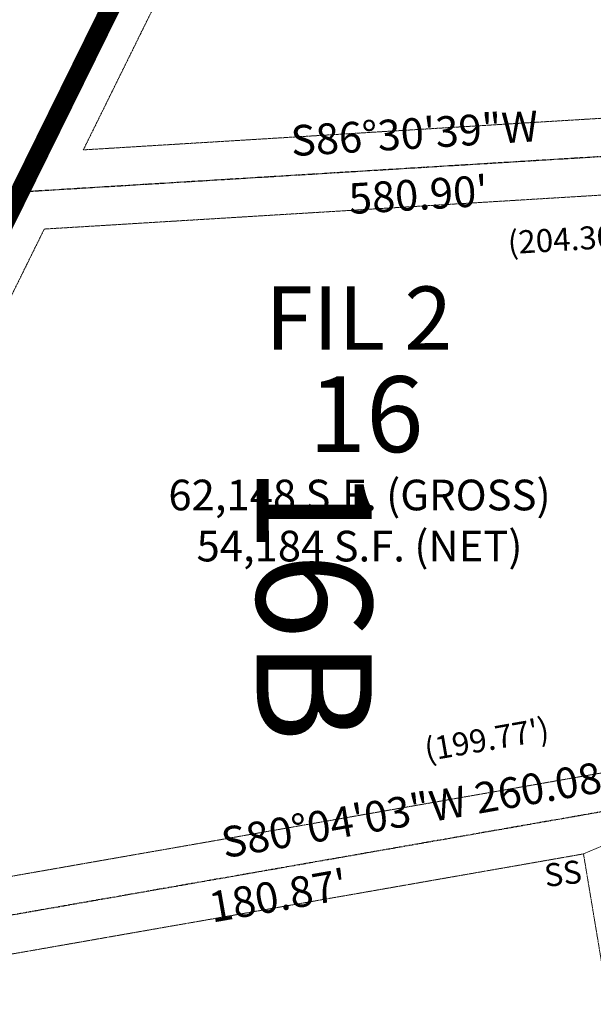
# Model space of a CAD drawing. Units: feet. Extents: x 16728 to 24887, y 4074 to 17615.
# Drawn here: x 22090 to 22240, y 5650 to 5907 of the extents above; entities that cross this region are included whole.
import ezdxf

# ---------------------------------------------------------------- set-up
doc = ezdxf.new("R2010")
doc.units = ezdxf.units.FT
doc.header["$MEASUREMENT"] = 0
for name, pattern in [('DASHED', [0.75, 0.5, -0.25]), ('HIDDEN2', [0.1875, 0.125, -0.0625]), ('PHANTOM2', [1.25, 0.625, -0.125, 0.125, -0.125, 0.125, -0.125])]:
    doc.linetypes.add(name, pattern=pattern)
for name, color, linetype, lineweight in [('AREA OF DISTURBANCE', 7, 'DASHED', 0), ('fils 12$0$EASEMENT DRNG', 3, 'HIDDEN2', 0), ('fils 12$0$LRA-ROW2 MSRD', 4, 'CONTINUOUS', 0), ('LRA-LOT-NO', 252, 'CONTINUOUS', 0), ('LRA-TXT', 1, 'CONTINUOUS', 0), ('pr-esmt', 3, 'HIDDEN2', 0), ('txt lots 1&2 LOT ACREAGE', 1, 'CONTINUOUS', 0), ('ut-ss-svc', 4, 'CONTINUOUS', 0)]:
    doc.layers.add(name, color=color, linetype=linetype, lineweight=lineweight)
doc.layers.add('LRA-ROW2', color=251, linetype='PHANTOM2')
doc.layers.add('ut-svc txt', color=3, linetype='CONTINUOUS')
doc.styles.add('fils 12$0$L60', font='simplex.shx', dxfattribs={"height": 6})
doc.styles.add('fils 12$0$L80', font='simplex', dxfattribs={"height": 8})
doc.styles.add('L80', font='simplex', dxfattribs={"height": 4})
doc.styles.add('ROMANS', font='arial.ttf', dxfattribs={"height": 2250})

msp = doc.modelspace()

# ---------------------------------------------------------------- linework, layer by layer
at = {"layer": 'LRA-ROW2'}
for p, q in [((22090.08903496074, 5861.905651456555), (22233.15573294106, 6152.05429313795)), ((22090.08903496074, 5861.905651456555), (22233.15573294106, 6152.05429313795)), ((22669.91036229151, 5897.259770481085), (22090.08903496074, 5861.905651456556)), ((22669.91036229151, 5897.259770481085), (22090.08903496074, 5861.905651456556)), ((22039.8730055546, 5760.064252105672), (22090.08903496075, 5861.905651456556)), ((22039.8730055546, 5760.064252105672), (22090.08903496075, 5861.905651456556)), ((22245.38567481154, 5700.81846853959), (22067.22715088225, 5669.620411703814)), ((22245.38567481154, 5700.81846853959), (22067.22715088225, 5669.620411703814))]:
    msp.add_line(p, q, dxfattribs=at)
at = {"layer": 'pr-esmt'}
for p, q in [((22106.67729629054, 5872.935678770985), (22239.01122683948, 6141.31756455698)), ((22397.01350250958, 5890.638685383472), (22106.67729629054, 5872.935678770985)), ((22399.11397936831, 5870.729616206532), (22096.49111780723, 5852.277441091783)), ((22050.58732799284, 5759.181546304963), (22096.49111780723, 5852.277441091783)), ((22316.99734291228, 5723.510843104829), (22074.23300397252, 5680.999401738443)), ((22237.18020389936, 5689.229408595518), (22080.06503954226, 5661.716339227469)), ((22237.18020389936, 5689.229408595518), (22278.17456936474, 5443.405102080433))]:
    msp.add_line(p, q, dxfattribs=at)
at = {"layer": 'ut-ss-svc', "ltscale": 0.75}
msp.add_line((22308.49763839213, 5719.927344109026), (22237.18020389936, 5689.229408595518), dxfattribs=at)

# ---------------------------------------------------------------- texts
at = {"layer": 'fils 12$0$EASEMENT DRNG', "insert": (22233.84554048135, 5848.924140104444), "char_height": 6, "attachment_point": 5, "rotation": 3.489242211629048, "style": 'fils 12$0$L60'}
msp.add_mtext("(204.30')", dxfattribs=at)
at = {"layer": 'LRA-LOT-NO', "style": 'ROMANS'}
for s, height, p in [('FIL 2', 16.5, (22154.1492982432, 5820.790144805207)), ('16', 19.8, (22165.46460020654, 5794.067800851248))]:
    msp.add_text(s, height=height, dxfattribs=at).set_placement(p)
at = {"layer": 'LRA-TXT', "style": 'ROMANS'}
msp.add_text('16B', height=30, rotation=270, dxfattribs=at).set_placement((22151.9386984395, 5790.641447495786))
at = {"layer": 'txt lots 1&2 LOT ACREAGE', "insert": (22178.74806114663, 5786.882331112251), "char_height": 8, "width": 130, "attachment_point": 2, "style": 'fils 12$0$L80'}
msp.add_mtext('62,148 S.F. (GROSS)\\P54,184 S.F. (NET)', dxfattribs=at)
at = {"layer": 'ut-svc txt', "style": 'L80'}
msp.add_text('SS', height=6, rotation=6.889337910021546, dxfattribs=at).set_placement((22227.31585635398, 5680.572214427906))

# ---------------------------------------------------------------- next in the draw order: texts
at = {"layer": 'fils 12$0$EASEMENT DRNG', "insert": (22212.02728439264, 5718.395511301847), "char_height": 6, "width": 40.58816226119392, "attachment_point": 5, "rotation": 9.932584596930944, "style": 'fils 12$0$L60', "bg_fill": 3, "box_fill_scale": 1.15, "bg_fill_color": 256, "bg_fill_transparency": 11082111}
msp.add_mtext("(199.77')", dxfattribs=at)
at = {"layer": 'fils 12$0$LRA-ROW2 MSRD', "char_height": 8, "attachment_point": 5, "style": 'fils 12$0$L80', "bg_fill": 3, "box_fill_scale": 1.15, "bg_fill_color": 256}
for s, insert, width, rotation, bg_fill_transparency in [('S86°30\'39"W', (22193.1523926206, 5876.204710827014), 75, 3.4892422116291497, 11082111), ("580.90'", (22194.12617069805, 5860.234370935332), 50, 3.4892422116292012, 10165907), ("180.87'", (22157.68632734685, 5677.339349007203), 45, 9.932584596930944, 10165907)]:
    msp.add_mtext(s, dxfattribs=dict(at, insert=insert, width=width, rotation=rotation, bg_fill_transparency=bg_fill_transparency))

# ---------------------------------------------------------------- next in the draw order: texts
at = {"layer": 'fils 12$0$LRA-ROW2 MSRD', "insert": (22193.93943993946, 5699.931244601863), "char_height": 8, "width": 125, "attachment_point": 5, "rotation": 9.932584596930944, "style": 'fils 12$0$L80', "bg_fill": 3, "box_fill_scale": 1.15, "bg_fill_color": 256, "bg_fill_transparency": 11082111}
msp.add_mtext('S80°04\'03"W 260.08\'', dxfattribs=at)

# ---------------------------------------------------------------- next in the draw order: linework, layer by layer
at = {"layer": 'AREA OF DISTURBANCE', "const_width": 5, "flags": 128}
msp.add_lwpolyline([(22142.76123822089, 5419.874244959222), (22039.8730055546, 5760.064252105667), (22233.15573294106, 6152.054293137951), (22398.99579868401, 6133.043393172005), (22480.8808253851, 6372.736411229825), (22611.93245575422, 6485.012928283335), (22835.50078366883, 6511.765803523579), (22960.50920075399, 6354.949411927642), (23038.1724076648, 6161.437145711483), (23021.40007758402, 6143.883087824106), (23055.91712569396, 6110.571500681392), (23155.7653666743, 6053.414172269091), (23190.2079571887, 6017.490447232609), (23192.07988974676, 5987.179748410221, 0.1211505757735245), (23237.91065332269, 5917.640369307519), (23312.71309657149, 5902.768599773073), (23367.93723291533, 5949.934170426248), (23441.0843296383, 6007.440528852519), (23429.67272216761, 6076.817504131028), (23407.46642879215, 6134.363133554583), (23368.8183268882, 6357.964482185434), (23325.35104196193, 6429.718707565688), (23280.13146286832, 6516.869283868142), (23255.56970009981, 6577.386422127656), (23279.65490768224, 6594.628755304646), (23401.81823051774, 6368.477422702887), (23418.34953341692, 6261.437323273025), (23591.55976263513, 6412.454332294688), (23737.76886795917, 6350.905507841474), (23933.91741836343, 6313.567243039652, -0.1123959744161769), (23973.41040627088, 6294.017699745127), (23992.04309709834, 6280.940540593252, 0.2345073212520805), (24010.90583589707, 6274.015804618593), (24086.88482658222, 6273.593900312171, 0.1638106197276654), (24172.6669576915, 6569.678829621695), (24209.91732959374, 6609.620069813955), (24213.30371428727, 6592.695811987269), (24188.24435533644, 6564.940020872786, -0.1609021830174898), (24027.92814213308, 6119.979511643283), (24014.74379205818, 6136.771275772265, 0.1791667038035805), (23892.44813115491, 5716.756098243619, 0.002459670498071674), (23892.448131155, 5716.756098242379, -0.5009824926359606), (22764.66991493764, 4721.620141639119, 0.1296930376581583), (22578.33567314555, 4711.907493638757, -0.3545066948615017), (22549.28919173251, 4723.218490984777, 0.1248124374851195), (22428.83768852397, 4848.329702419279, -0.08364255250446545), (22218.99973170067, 5033.4614952637, -0.07413959564118129), (22059.2245215593, 5304.310454609167), (22039.76840074075, 5305.92911861241), (22015.73408252469, 5365.62850338126), (22056.38814906231, 5379.940942665458), (22115.47778431533, 5404.014883580585, -0.02330030380663504), (22144.45482623455, 5414.274559713027)], format="xyb", dxfattribs=at)

doc.saveas('drawing.dxf')
